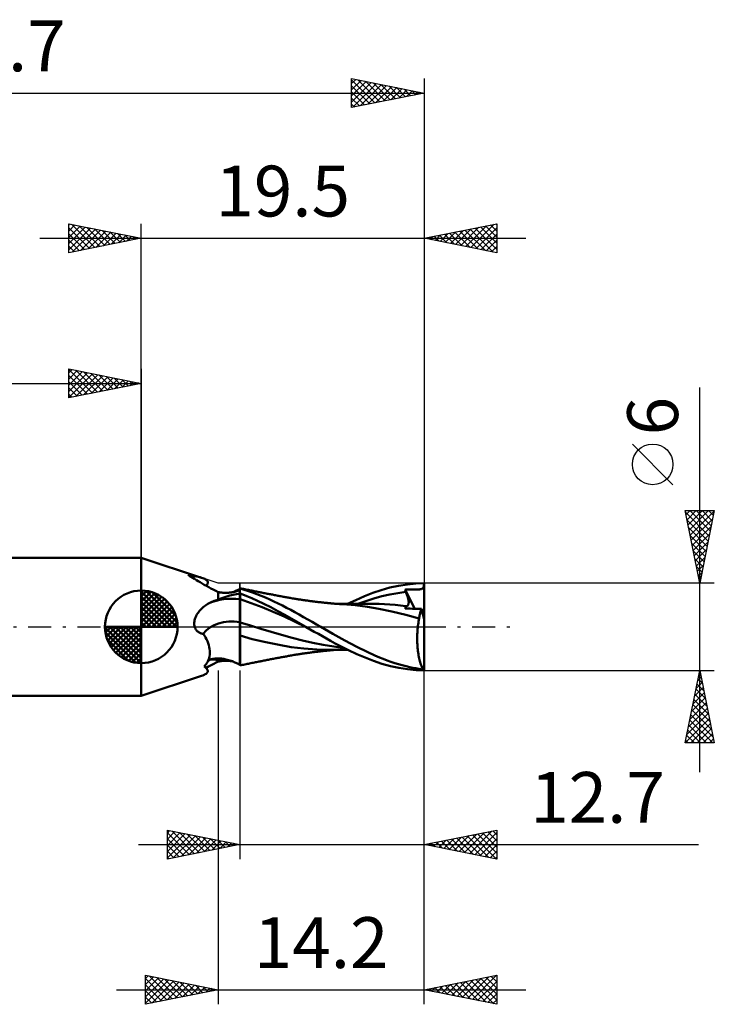
# Model space of a CAD drawing. Units: millimetres. Extents: x -56.3 to 39.5, y -26 to 41.8.
# Drawn here: x -8.4 to 39.5, y -26 to 41.8 of the extents above; entities that cross this region are included whole.
import ezdxf
from ezdxf.enums import TextEntityAlignment as Align

# ---------------------------------------------------------------- set-up
doc = ezdxf.new("R2010")
doc.units = ezdxf.units.MM
doc.header["$LTSCALE"] = 4
doc.linetypes.add('LONGDASH_DASH', pattern=[0.85, 0.4, -0.2, 0.05, -0.2])
for name, color, linetype in [('1', 4, 'CONTINUOUS'), ('2', 7, 'CONTINUOUS'), ('4', 2, 'LONGDASH_DASH'), ('CUT', 1, 'CONTINUOUS'), ('NOCUT', 7, 'CONTINUOUS'), ('SK1', 4, 'CONTINUOUS'), ('SK2', 7, 'CONTINUOUS'), ('SK4', 2, 'LONGDASH_DASH')]:
    doc.layers.add(name, color=color, linetype=linetype)
doc.styles.get("Standard").update_dxf_attribs({"font": 'Monospac821 BT'})

msp = doc.modelspace()

# ---------------------------------------------------------------- linework, layer by layer
at = {"layer": '1', "color": 4, "linetype": 'CONTINUOUS', "lineweight": 50}
for p, q in [((4.145, 3.381), (-0.01, 4.762)), ((-0.01, -4.762), (-0.01, 4.762)), ((3.326, 3.515), (3.224, 3.581)), ((3.39, 3.554), (3.224, 3.581)), ((3.435, 3.446), (3.326, 3.515)), ((3.545, 3.527), (3.39, 3.554)), ((3.55, 3.373), (3.435, 3.446)), ((3.688, 3.499), (3.545, 3.527)), ((3.819, 3.47), (3.688, 3.499)), ((3.939, 3.441), (3.819, 3.47)), ((4.048, 3.411), (3.939, 3.441)), ((4.147, 3.38), (4.048, 3.411)), ((3.67, 3.298), (3.55, 3.373)), ((3.794, 3.221), (3.67, 3.298)), ((3.923, 3.143), (3.794, 3.221)), ((4.056, 3.064), (3.923, 3.143)), ((4.194, 2.984), (4.056, 3.064)), ((4.227, 3.352), (4.147, 3.38)), ((4.336, 2.902), (4.194, 2.984)), ((4.299, 3.323), (4.227, 3.352)), ((4.362, 3.293), (4.299, 3.323)), ((4.484, 2.819), (4.336, 2.902)), ((4.417, 3.262), (4.362, 3.293)), ((4.464, 3.231), (4.417, 3.262)), ((4.454, 2.836), (4.495, 2.877)), ((4.503, 3.199), (4.464, 3.231)), ((4.637, 2.735), (4.484, 2.819)), ((4.495, 2.877), (4.527, 2.916)), ((4.534, 3.167), (4.503, 3.199)), ((4.527, 2.916), (4.552, 2.955)), ((4.557, 3.134), (4.534, 3.167)), ((4.552, 2.955), (4.569, 2.992)), ((4.572, 3.099), (4.557, 3.134)), ((4.569, 2.992), (4.578, 3.029)), ((4.579, 3.065), (4.572, 3.099)), ((4.578, 3.029), (4.579, 3.065)), ((4.794, 2.65), (4.637, 2.735)), ((17.13, 2.697), (17.731, 2.829)), ((17.731, 2.829), (18.331, 2.924)), ((18.331, 2.924), (18.925, 2.982)), ((18.925, 2.982), (19.49, 3)), ((19.432, 2.701), (19.446, 2.731)), ((19.446, 2.731), (19.459, 2.767)), ((19.459, 2.767), (19.469, 2.81)), ((19.469, 2.81), (19.477, 2.86)), ((19.477, 2.86), (19.484, 2.919)), ((19.484, 2.919), (19.49, 2.988)), ((19.49, 0.526), (19.49, 3)), ((4.955, 2.565), (4.794, 2.65)), ((5.121, 2.478), (4.955, 2.565)), ((5.29, 2.391), (5.121, 2.478)), ((5.325, 2.385), (5.29, 2.391)), ((5.29, 1.859), (5.29, 2.391)), ((5.36, 2.379), (5.325, 2.385)), ((5.395, 2.374), (5.36, 2.379)), ((5.43, 2.369), (5.395, 2.374)), ((5.465, 2.363), (5.43, 2.369)), ((5.5, 2.358), (5.465, 2.363)), ((5.535, 2.354), (5.5, 2.358)), ((5.602, 2.347), (5.535, 2.354)), ((5.668, 2.343), (5.602, 2.347)), ((5.735, 2.34), (5.668, 2.343)), ((5.682, 2.024), (5.889, 2.094)), ((5.802, 2.339), (5.735, 2.34)), ((5.802, 2.339), (5.869, 2.34)), ((5.869, 2.34), (5.936, 2.342)), ((5.889, 2.094), (6.103, 2.156)), ((5.936, 2.342), (6.003, 2.346)), ((6.003, 2.346), (6.069, 2.352)), ((6.069, 2.352), (6.135, 2.359)), ((6.103, 2.156), (6.325, 2.211)), ((6.135, 2.359), (6.201, 2.368)), ((6.201, 2.368), (6.266, 2.379)), ((6.266, 2.379), (6.329, 2.392)), ((6.285, 2.382), (6.371, 2.417)), ((6.325, 2.211), (6.554, 2.258)), ((6.329, 2.392), (6.391, 2.405)), ((6.371, 2.417), (6.456, 2.454)), ((6.391, 2.405), (6.45, 2.42)), ((6.45, 2.42), (6.506, 2.436)), ((6.456, 2.454), (6.541, 2.493)), ((6.506, 2.436), (6.558, 2.453)), ((6.541, 2.493), (6.625, 2.535)), ((6.554, 2.258), (6.79, 2.298)), ((6.558, 2.453), (6.606, 2.471)), ((6.606, 2.471), (6.65, 2.488)), ((6.625, 2.535), (6.708, 2.579)), ((6.65, 2.488), (6.69, 2.507)), ((6.69, 2.507), (6.726, 2.525)), ((6.708, 2.579), (6.79, 2.625)), ((6.726, 2.525), (6.738, 2.532)), ((6.738, 2.532), (6.75, 2.539)), ((6.75, 2.539), (6.761, 2.546)), ((6.761, 2.546), (6.771, 2.553)), ((6.771, 2.553), (6.781, 2.559)), ((6.781, 2.559), (6.79, 2.566)), ((6.79, 2.625), (6.791, 2.626)), ((6.79, -2.625), (6.79, 2.625)), ((6.79, 2.566), (6.792, 2.568)), ((6.79, 2.298), (6.791, 2.298)), ((6.791, 2.626), (6.792, 2.626)), ((6.791, 2.298), (6.793, 2.298)), ((6.792, 2.626), (6.793, 2.627)), ((6.792, 2.568), (6.793, 2.569)), ((6.793, 2.627), (6.796, 2.629)), ((6.793, 2.569), (6.795, 2.57)), ((6.793, 2.298), (6.794, 2.298)), ((6.794, 2.298), (6.796, 2.298)), ((6.795, 2.57), (6.797, 2.572)), ((6.796, 2.629), (6.798, 2.63)), ((6.796, 2.298), (6.797, 2.299)), ((6.797, 2.572), (6.798, 2.573)), ((6.797, 2.299), (6.799, 2.299)), ((6.798, 2.63), (6.8, 2.631)), ((6.798, 2.573), (6.8, 2.574)), ((6.799, 2.299), (6.8, 2.299)), ((6.882, 2.644), (6.8, 2.661)), ((6.8, 2.574), (6.8, 2.661)), ((7.086, 2.547), (6.8, 2.633)), ((6.8, 2.298), (6.8, 2.299)), ((7.001, 2.22), (6.8, 2.298)), ((6.8, 2.241), (6.8, 2.298)), ((6.8, 2.183), (6.8, 2.241)), ((6.8, 2.125), (6.8, 2.183)), ((6.8, 2.068), (6.8, 2.125)), ((6.8, 2.01), (6.8, 2.068)), ((6.963, 2.627), (6.882, 2.644)), ((7.045, 2.609), (6.963, 2.627)), ((7.27, 2.111), (7.001, 2.22)), ((7.126, 2.592), (7.045, 2.609)), ((7.376, 2.453), (7.086, 2.547)), ((7.208, 2.575), (7.126, 2.592)), ((7.289, 2.558), (7.208, 2.575)), ((7.603, 1.968), (7.27, 2.111)), ((7.371, 2.541), (7.289, 2.558)), ((7.452, 2.524), (7.371, 2.541)), ((7.668, 2.352), (7.376, 2.453)), ((7.542, 2.506), (7.452, 2.524)), ((7.621, 2.49), (7.542, 2.506)), ((7.7, 2.474), (7.621, 2.49)), ((7.961, 2.244), (7.668, 2.352)), ((7.779, 2.458), (7.7, 2.474)), ((7.857, 2.442), (7.779, 2.458)), ((7.936, 2.426), (7.857, 2.442)), ((8.015, 2.41), (7.936, 2.426)), ((8.254, 2.13), (7.961, 2.244)), ((8.094, 2.395), (8.015, 2.41)), ((8.172, 2.379), (8.094, 2.395)), ((8.228, 2.368), (8.172, 2.379)), ((8.284, 2.357), (8.228, 2.368)), ((8.547, 2.009), (8.254, 2.13)), ((8.361, 2.342), (8.284, 2.357)), ((8.438, 2.327), (8.361, 2.342)), ((8.515, 2.312), (8.438, 2.327)), ((8.592, 2.297), (8.515, 2.312)), ((8.669, 2.282), (8.592, 2.297)), ((8.746, 2.267), (8.669, 2.282)), ((8.823, 2.252), (8.746, 2.267)), ((8.9, 2.238), (8.823, 2.252)), ((8.963, 2.226), (8.9, 2.238)), ((9.027, 2.214), (8.963, 2.226)), ((9.101, 2.2), (9.027, 2.214)), ((9.175, 2.186), (9.101, 2.2)), ((9.249, 2.172), (9.175, 2.186)), ((9.323, 2.158), (9.249, 2.172)), ((9.397, 2.144), (9.323, 2.158)), ((9.471, 2.13), (9.397, 2.144)), ((9.545, 2.116), (9.471, 2.13)), ((9.619, 2.102), (9.545, 2.116)), ((9.694, 2.089), (9.619, 2.102)), ((9.769, 2.075), (9.694, 2.089)), ((9.838, 2.062), (9.769, 2.075)), ((9.907, 2.049), (9.838, 2.062)), ((9.976, 2.037), (9.907, 2.049)), ((10.045, 2.024), (9.976, 2.037)), ((14.776, 1.846), (15.37, 2.1)), ((15.37, 2.1), (15.959, 2.33)), ((15.959, 2.33), (16.535, 2.529)), ((16.024, 1.945), (16.577, 2.1)), ((16.535, 2.529), (17.13, 2.697)), ((16.577, 2.1), (17.13, 2.227)), ((17.13, 2.227), (17.682, 2.328)), ((17.682, 2.328), (18.235, 2.403)), ((18.172, 2.558), (18.237, 2.56)), ((18.181, 2.536), (18.172, 2.558)), ((18.847, 1.248), (18.172, 2.558)), ((18.19, 2.514), (18.181, 2.536)), ((18.199, 2.492), (18.19, 2.514)), ((18.208, 2.47), (18.199, 2.492)), ((18.217, 2.447), (18.208, 2.47)), ((18.226, 2.425), (18.217, 2.447)), ((18.235, 2.403), (18.226, 2.425)), ((18.26, 2.342), (18.235, 2.403)), ((18.237, 2.56), (18.303, 2.562)), ((18.283, 2.282), (18.26, 2.342)), ((18.305, 2.223), (18.283, 2.282)), ((18.303, 2.562), (18.369, 2.564)), ((18.325, 2.165), (18.305, 2.223)), ((18.343, 2.108), (18.325, 2.165)), ((18.36, 2.053), (18.343, 2.108)), ((18.374, 2), (18.36, 2.053)), ((18.369, 2.564), (18.436, 2.566)), ((18.436, 2.566), (18.504, 2.567)), ((18.504, 2.567), (18.57, 2.568)), ((18.57, 2.568), (18.635, 2.569)), ((18.635, 2.569), (18.698, 2.57)), ((18.698, 2.57), (18.757, 2.57)), ((18.757, 2.57), (18.814, 2.57)), ((18.814, 2.57), (18.866, 2.571)), ((18.866, 2.571), (18.915, 2.571)), ((18.915, 2.571), (18.965, 2.572)), ((18.965, 2.572), (19.015, 2.573)), ((19.015, 2.573), (19.065, 2.574)), ((19.065, 2.574), (19.114, 2.577)), ((19.114, 2.577), (19.164, 2.58)), ((19.164, 2.58), (19.213, 2.585)), ((19.213, 2.585), (19.258, 2.593)), ((19.258, 2.593), (19.298, 2.603)), ((19.298, 2.603), (19.334, 2.617)), ((19.334, 2.617), (19.366, 2.634)), ((19.366, 2.634), (19.392, 2.653)), ((19.392, 2.653), (19.414, 2.676)), ((19.414, 2.676), (19.432, 2.701)), ((4.265, 1.356), (4.343, 1.418)), ((4.343, 1.418), (4.423, 1.476)), ((4.423, 1.476), (4.505, 1.531)), ((4.505, 1.531), (4.589, 1.581)), ((4.589, 1.581), (4.675, 1.629)), ((4.675, 1.629), (4.759, 1.671)), ((4.759, 1.671), (4.844, 1.71)), ((4.844, 1.71), (4.931, 1.745)), ((4.931, 1.745), (5.019, 1.778)), ((5.019, 1.778), (5.108, 1.808)), ((5.108, 1.808), (5.198, 1.835)), ((5.198, 1.835), (5.29, 1.859)), ((5.29, 1.859), (5.482, 1.945)), ((5.482, 1.945), (5.682, 2.024)), ((6.8, 1.952), (6.8, 2.01)), ((6.8, 1.895), (6.8, 1.952)), ((7.559, 1.637), (6.8, 1.895)), ((6.8, 1.823), (6.8, 1.895)), ((6.8, 1.748), (6.8, 1.823)), ((6.8, 1.67), (6.8, 1.748)), ((6.8, 1.589), (6.8, 1.67)), ((6.8, 1.506), (6.8, 1.589)), ((6.8, 1.42), (6.8, 1.506)), ((6.8, 1.332), (6.8, 1.42)), ((8.319, 1.352), (7.559, 1.637)), ((7.996, 1.793), (7.603, 1.968)), ((8.443, 1.582), (7.996, 1.793)), ((8.927, 1.342), (8.443, 1.582)), ((8.842, 1.882), (8.547, 2.009)), ((9.137, 1.748), (8.842, 1.882)), ((9.431, 1.608), (9.137, 1.748)), ((9.723, 1.462), (9.431, 1.608)), ((10.01, 1.312), (9.723, 1.462)), ((10.114, 2.012), (10.045, 2.024)), ((10.183, 1.999), (10.114, 2.012)), ((10.252, 1.987), (10.183, 1.999)), ((10.321, 1.975), (10.252, 1.987)), ((10.416, 1.959), (10.321, 1.975)), ((10.511, 1.943), (10.416, 1.959)), ((10.577, 1.932), (10.511, 1.943)), ((10.643, 1.921), (10.577, 1.932)), ((10.708, 1.911), (10.643, 1.921)), ((10.774, 1.9), (10.708, 1.911)), ((10.839, 1.89), (10.774, 1.9)), ((10.905, 1.88), (10.839, 1.89)), ((10.971, 1.87), (10.905, 1.88)), ((11.036, 1.86), (10.971, 1.87)), ((11.091, 1.852), (11.036, 1.86)), ((11.145, 1.844), (11.091, 1.852)), ((11.199, 1.836), (11.145, 1.844)), ((11.254, 1.828), (11.199, 1.836)), ((11.317, 1.819), (11.254, 1.828)), ((11.381, 1.81), (11.317, 1.819)), ((11.445, 1.801), (11.381, 1.81)), ((11.508, 1.793), (11.445, 1.801)), ((11.572, 1.784), (11.508, 1.793)), ((11.636, 1.776), (11.572, 1.784)), ((11.699, 1.767), (11.636, 1.776)), ((11.763, 1.759), (11.699, 1.767)), ((11.821, 1.752), (11.763, 1.759)), ((11.88, 1.744), (11.821, 1.752)), ((11.938, 1.737), (11.88, 1.744)), ((11.996, 1.73), (11.938, 1.737)), ((12.057, 1.722), (11.996, 1.73)), ((12.119, 1.715), (12.057, 1.722)), ((12.18, 1.708), (12.119, 1.715)), ((12.241, 1.701), (12.18, 1.708)), ((12.303, 1.694), (12.241, 1.701)), ((12.364, 1.687), (12.303, 1.694)), ((12.425, 1.68), (12.364, 1.687)), ((12.487, 1.673), (12.425, 1.68)), ((12.55, 1.667), (12.487, 1.673)), ((12.613, 1.66), (12.55, 1.667)), ((12.676, 1.653), (12.613, 1.66)), ((12.738, 1.647), (12.676, 1.653)), ((12.795, 1.641), (12.738, 1.647)), ((12.852, 1.636), (12.795, 1.641)), ((12.909, 1.63), (12.852, 1.636)), ((12.966, 1.625), (12.909, 1.63)), ((13.023, 1.619), (12.966, 1.625)), ((13.08, 1.614), (13.023, 1.619)), ((13.137, 1.609), (13.08, 1.614)), ((13.193, 1.604), (13.137, 1.609)), ((13.265, 1.598), (13.193, 1.604)), ((13.337, 1.592), (13.265, 1.598)), ((13.409, 1.586), (13.337, 1.592)), ((13.438, 1.582), (13.375, 1.582)), ((13.481, 1.581), (13.409, 1.586)), ((13.508, 1.582), (13.438, 1.582)), ((13.58, 1.573), (13.481, 1.581)), ((13.576, 1.582), (13.508, 1.582)), ((13.646, 1.582), (13.576, 1.582)), ((13.68, 1.566), (13.58, 1.573)), ((13.711, 1.582), (13.646, 1.582)), ((13.78, 1.56), (13.68, 1.566)), ((13.771, 1.582), (13.711, 1.582)), ((13.83, 1.582), (13.771, 1.582)), ((13.879, 1.554), (13.78, 1.56)), ((13.89, 1.582), (13.83, 1.582)), ((14.738, 1.486), (13.879, 1.554)), ((13.949, 1.582), (13.89, 1.582)), ((14.009, 1.582), (13.949, 1.582)), ((14.068, 1.582), (14.009, 1.582)), ((14.128, 1.581), (14.068, 1.582)), ((14.195, 1.581), (14.128, 1.581)), ((14.277, 1.581), (14.195, 1.581)), ((14.207, 1.581), (14.776, 1.846)), ((14.356, 1.581), (14.277, 1.581)), ((14.44, 1.581), (14.356, 1.581)), ((14.501, 1.581), (14.44, 1.581)), ((14.555, 1.58), (14.501, 1.581)), ((14.609, 1.58), (14.555, 1.58)), ((14.663, 1.58), (14.609, 1.58)), ((14.718, 1.58), (14.663, 1.58)), ((14.772, 1.58), (14.718, 1.58)), ((15.577, 1.382), (14.738, 1.486)), ((14.88, 1.58), (14.772, 1.58)), ((14.961, 1.579), (14.88, 1.58)), ((14.918, 1.578), (15.471, 1.77)), ((15.054, 1.579), (14.961, 1.579)), ((15.146, 1.579), (15.054, 1.579)), ((15.237, 1.579), (15.146, 1.579)), ((15.333, 1.578), (15.237, 1.579)), ((15.429, 1.578), (15.333, 1.578)), ((15.525, 1.578), (15.429, 1.578)), ((15.471, 1.77), (16.024, 1.945)), ((15.622, 1.578), (15.525, 1.578)), ((16.363, 1.244), (15.577, 1.382)), ((15.721, 1.578), (15.622, 1.578)), ((15.822, 1.577), (15.721, 1.578)), ((15.922, 1.577), (15.822, 1.577)), ((16.022, 1.577), (15.922, 1.577)), ((16.39, 1.572), (16.022, 1.577)), ((16.757, 1.559), (16.39, 1.572)), ((17.124, 1.539), (16.757, 1.559)), ((17.491, 1.51), (17.124, 1.539)), ((17.859, 1.475), (17.491, 1.51)), ((18.226, 1.432), (17.859, 1.475)), ((18.196, 1.338), (18.202, 1.363)), ((18.202, 1.363), (18.208, 1.388)), ((18.208, 1.388), (18.216, 1.411)), ((18.216, 1.411), (18.226, 1.432)), ((18.226, 1.432), (18.226, 1.432)), ((18.227, 1.432), (18.226, 1.432)), ((18.228, 1.432), (18.227, 1.432)), ((18.228, 1.432), (18.228, 1.432)), ((18.229, 1.432), (18.228, 1.432)), ((18.229, 1.432), (18.229, 1.432)), ((18.26, 1.43), (18.229, 1.432)), ((18.26, 1.43), (18.288, 1.433)), ((18.288, 1.433), (18.313, 1.44)), ((18.313, 1.44), (18.336, 1.451)), ((18.336, 1.451), (18.357, 1.466)), ((18.357, 1.466), (18.374, 1.486)), ((18.387, 1.948), (18.374, 2)), ((18.374, 1.486), (18.389, 1.509)), ((18.398, 1.898), (18.387, 1.948)), ((18.389, 1.509), (18.401, 1.536)), ((18.407, 1.85), (18.398, 1.898)), ((18.401, 1.536), (18.41, 1.566)), ((18.414, 1.803), (18.407, 1.85)), ((18.41, 1.566), (18.417, 1.599)), ((18.419, 1.758), (18.414, 1.803)), ((18.417, 1.599), (18.421, 1.636)), ((18.422, 1.715), (18.419, 1.758)), ((18.421, 1.636), (18.423, 1.674)), ((18.423, 1.674), (18.422, 1.715)), ((3.713, 0.603), (3.745, 0.682)), ((3.745, 0.682), (3.782, 0.761)), ((3.782, 0.761), (3.824, 0.84)), ((3.824, 0.84), (3.872, 0.918)), ((3.872, 0.918), (3.925, 0.995)), ((3.925, 0.995), (3.983, 1.071)), ((3.983, 1.071), (4.047, 1.146)), ((4.047, 1.146), (4.116, 1.219)), ((4.116, 1.219), (4.189, 1.289)), ((4.189, 1.289), (4.265, 1.356)), ((6.8, 1.244), (6.8, 1.332)), ((6.8, 1.154), (6.8, 1.244)), ((6.8, 1.064), (6.8, 1.154)), ((6.8, 0.974), (6.8, 1.064)), ((6.8, 0.885), (6.8, 0.974)), ((6.8, 0.796), (6.8, 0.885)), ((6.8, 0.709), (6.8, 0.796)), ((6.8, 0.623), (6.8, 0.709)), ((9.078, 1.041), (8.319, 1.352)), ((9.412, 1.088), (8.927, 1.342)), ((9.837, 0.701), (9.078, 1.041)), ((9.889, 0.824), (9.412, 1.088)), ((10.596, 0.341), (9.837, 0.701)), ((10.358, 0.554), (9.889, 0.824)), ((10.294, 1.158), (10.01, 1.312)), ((10.584, 1), (10.294, 1.158)), ((10.881, 0.837), (10.584, 1)), ((11.179, 0.672), (10.881, 0.837)), ((17.272, 1.053), (16.363, 1.244)), ((18.217, 0.831), (17.272, 1.053)), ((18.188, 1.251), (18.189, 1.282)), ((18.358, 1.251), (18.188, 1.251)), ((18.189, 1.282), (18.192, 1.31)), ((18.192, 1.31), (18.196, 1.338)), ((19.144, 0.575), (18.217, 0.831)), ((18.525, 1.25), (18.358, 1.251)), ((18.692, 1.249), (18.525, 1.25)), ((18.861, 1.248), (18.692, 1.249)), ((19.03, 1.248), (18.861, 1.248)), ((19.19, 1.247), (19.03, 1.248)), ((19.154, 0.647), (19.165, 0.718)), ((19.165, 0.718), (19.177, 0.786)), ((19.177, 0.786), (19.19, 0.852)), ((19.308, 1.246), (19.19, 1.247)), ((19.19, 0.852), (19.204, 0.916)), ((19.204, 0.916), (19.219, 0.978)), ((19.219, 0.978), (19.236, 1.037)), ((19.236, 1.037), (19.253, 1.094)), ((19.253, 1.094), (19.27, 1.148)), ((19.27, 1.148), (19.289, 1.199)), ((19.289, 1.199), (19.308, 1.246)), ((19.49, 0.526), (19.308, 1.246)), ((3.64, 0.221), (3.643, 0.296)), ((3.642, 0.147), (3.64, 0.221)), ((3.652, 0.073), (3.642, 0.147)), ((3.643, 0.296), (3.652, 0.371)), ((3.652, 0.371), (3.667, 0.447)), ((3.668, 0), (3.652, 0.073)), ((3.667, 0.447), (3.687, 0.525)), ((3.68, -0.039), (3.668, 0)), ((3.687, 0.525), (3.713, 0.603)), ((6.8, 0.54), (6.8, 0.623)), ((6.8, 0.459), (6.8, 0.54)), ((6.8, 0.381), (6.8, 0.459)), ((6.8, 0.307), (6.8, 0.381)), ((7.517, 0.087), (6.8, 0.307)), ((6.8, 0.25), (6.8, 0.307)), ((6.8, 0.193), (6.8, 0.25)), ((6.8, 0.136), (6.8, 0.193)), ((6.8, 0.078), (6.8, 0.136)), ((6.8, 0.02), (6.8, 0.078)), ((6.8, -0.037), (6.8, 0.02)), ((8.234, -0.129), (7.517, 0.087)), ((10.84, 0.277), (10.358, 0.554)), ((11.356, -0.017), (10.596, 0.341)), ((11.325, 0), (10.84, 0.277)), ((11.478, 0.506), (11.179, 0.672)), ((11.331, -0.003), (11.325, 0)), ((11.776, 0.338), (11.478, 0.506)), ((12.074, 0.17), (11.776, 0.338)), ((12.371, 0), (12.074, 0.17)), ((13.193, -0.479), (12.371, 0)), ((19.047, -0.054), (19.059, 0.056)), ((19.059, 0.056), (19.073, 0.164)), ((19.073, 0.164), (19.089, 0.271)), ((19.089, 0.271), (19.106, 0.375)), ((19.106, 0.375), (19.124, 0.476)), ((19.124, 0.476), (19.144, 0.575)), ((19.144, 0.575), (19.154, 0.647)), ((19.49, -2.972), (19.49, 0.526)), ((3.694, -0.077), (3.68, -0.039)), ((3.711, -0.114), (3.694, -0.077)), ((3.73, -0.15), (3.711, -0.114)), ((3.751, -0.184), (3.73, -0.15)), ((3.774, -0.217), (3.751, -0.184)), ((3.799, -0.248), (3.774, -0.217)), ((3.825, -0.278), (3.799, -0.248)), ((3.854, -0.305), (3.825, -0.278)), ((3.884, -0.33), (3.854, -0.305)), ((3.915, -0.354), (3.884, -0.33)), ((3.948, -0.376), (3.915, -0.354)), ((3.983, -0.396), (3.948, -0.376)), ((4.021, -0.415), (3.983, -0.396)), ((4.063, -0.433), (4.021, -0.415)), ((4.108, -0.45), (4.063, -0.433)), ((4.156, -0.465), (4.108, -0.45)), ((4.208, -0.478), (4.156, -0.465)), ((4.264, -0.489), (4.208, -0.478)), ((4.35, -0.609), (4.264, -0.489)), ((4.427, -0.734), (4.35, -0.609)), ((6.8, -0.095), (6.8, -0.037)), ((6.8, -0.153), (6.8, -0.095)), ((6.8, -0.21), (6.8, -0.153)), ((6.8, -0.267), (6.8, -0.21)), ((6.8, -0.324), (6.8, -0.267)), ((6.8, -2.243), (6.8, -0.324)), ((7.644, -0.844), (6.8, -0.605)), ((8.951, -0.341), (8.234, -0.129)), ((9.667, -0.549), (8.951, -0.341)), ((10.384, -0.751), (9.667, -0.549)), ((11.336, -0.006), (11.331, -0.003)), ((11.341, -0.009), (11.336, -0.006)), ((11.356, -0.017), (11.341, -0.009)), ((11.637, -0.177), (11.356, -0.017)), ((11.918, -0.336), (11.637, -0.177)), ((12.199, -0.494), (11.918, -0.336)), ((12.479, -0.652), (12.199, -0.494)), ((12.759, -0.809), (12.479, -0.652)), ((14.018, -0.946), (13.193, -0.479)), ((19.008, -0.745), (19.01, -0.628)), ((19.01, -0.628), (19.014, -0.512)), ((19.014, -0.512), (19.02, -0.396)), ((19.02, -0.396), (19.027, -0.28)), ((19.027, -0.28), (19.036, -0.166)), ((19.036, -0.166), (19.047, -0.054)), ((4.496, -0.862), (4.427, -0.734)), ((4.555, -0.993), (4.496, -0.862)), ((4.606, -1.126), (4.555, -0.993)), ((4.648, -1.26), (4.606, -1.126)), ((4.681, -1.394), (4.648, -1.26)), ((8.57, -1.062), (7.644, -0.844)), ((9.503, -1.249), (8.57, -1.062)), ((10.329, -1.395), (9.503, -1.249)), ((11.101, -0.935), (10.384, -0.751)), ((11.818, -1.098), (11.101, -0.935)), ((12.535, -1.242), (11.818, -1.098)), ((13.252, -1.366), (12.535, -1.242)), ((13.037, -0.966), (12.759, -0.809)), ((13.365, -1.147), (13.037, -0.966)), ((13.779, -1.366), (13.365, -1.147)), ((14.854, -1.384), (14.018, -0.946)), ((19.008, -0.862), (19.008, -0.745)), ((19.01, -0.979), (19.008, -0.862)), ((19.013, -1.096), (19.01, -0.979)), ((19.019, -1.212), (19.013, -1.096)), ((19.026, -1.327), (19.019, -1.212)), ((19.035, -1.441), (19.026, -1.327)), ((4.704, -1.528), (4.681, -1.394)), ((4.693, -2.041), (4.712, -1.916)), ((4.717, -1.659), (4.704, -1.528)), ((4.712, -1.916), (4.72, -1.789)), ((4.72, -1.789), (4.717, -1.659)), ((9.924, -2.046), (9.993, -2.034)), ((9.993, -2.034), (10.062, -2.021)), ((10.062, -2.021), (10.131, -2.009)), ((10.131, -2.009), (10.2, -1.996)), ((10.2, -1.996), (10.269, -1.984)), ((10.269, -1.984), (10.342, -1.972)), ((11.202, -1.5), (10.329, -1.395)), ((10.342, -1.972), (10.445, -1.954)), ((10.445, -1.954), (10.531, -1.94)), ((10.531, -1.94), (10.597, -1.929)), ((10.597, -1.929), (10.662, -1.918)), ((10.662, -1.918), (10.728, -1.908)), ((10.728, -1.908), (10.793, -1.897)), ((10.793, -1.897), (10.859, -1.887)), ((10.859, -1.887), (10.924, -1.877)), ((10.924, -1.877), (10.99, -1.867)), ((10.99, -1.867), (11.052, -1.858)), ((11.052, -1.858), (11.108, -1.849)), ((11.108, -1.849), (11.163, -1.841)), ((11.163, -1.841), (11.219, -1.833)), ((12.101, -1.562), (11.202, -1.5)), ((11.219, -1.833), (11.276, -1.825)), ((11.276, -1.825), (11.341, -1.816)), ((11.341, -1.816), (11.405, -1.807)), ((11.405, -1.807), (11.468, -1.798)), ((11.468, -1.798), (11.532, -1.79)), ((11.532, -1.79), (11.595, -1.781)), ((11.595, -1.781), (11.659, -1.773)), ((11.659, -1.773), (11.722, -1.764)), ((11.722, -1.764), (11.784, -1.756)), ((11.784, -1.756), (11.844, -1.749)), ((11.844, -1.749), (11.903, -1.741)), ((11.903, -1.741), (11.963, -1.734)), ((11.963, -1.734), (12.023, -1.727)), ((12.023, -1.727), (12.085, -1.719)), ((12.085, -1.719), (12.146, -1.712)), ((12.94, -1.582), (12.101, -1.562)), ((12.146, -1.712), (12.207, -1.705)), ((12.207, -1.705), (12.268, -1.698)), ((12.268, -1.698), (12.329, -1.691)), ((12.329, -1.691), (12.39, -1.684)), ((12.39, -1.684), (12.451, -1.677)), ((12.451, -1.677), (12.514, -1.67)), ((12.514, -1.67), (12.579, -1.664)), ((12.579, -1.664), (12.643, -1.657)), ((12.643, -1.657), (12.709, -1.65)), ((12.709, -1.65), (12.768, -1.644)), ((12.768, -1.644), (12.825, -1.638)), ((12.825, -1.638), (12.881, -1.633)), ((12.881, -1.633), (12.938, -1.627)), ((12.938, -1.627), (12.994, -1.622)), ((13.002, -1.582), (12.94, -1.582)), ((12.994, -1.622), (13.051, -1.617)), ((13.064, -1.582), (13.002, -1.582)), ((13.051, -1.617), (13.107, -1.612)), ((13.126, -1.582), (13.064, -1.582)), ((13.107, -1.612), (13.164, -1.606)), ((13.188, -1.582), (13.126, -1.582)), ((13.164, -1.606), (13.228, -1.601)), ((13.251, -1.582), (13.188, -1.582)), ((13.228, -1.601), (13.304, -1.594)), ((13.313, -1.582), (13.251, -1.582)), ((13.969, -1.463), (13.252, -1.366)), ((13.304, -1.594), (13.377, -1.588)), ((13.313, -1.582), (13.375, -1.582)), ((13.375, -1.582), (13.438, -1.582)), ((13.438, -1.582), (13.504, -1.582)), ((13.504, -1.582), (13.57, -1.582)), ((13.57, -1.582), (13.637, -1.582)), ((13.637, -1.582), (13.701, -1.582)), ((13.701, -1.582), (13.763, -1.582)), ((13.763, -1.582), (13.825, -1.582)), ((14.275, -1.613), (13.779, -1.366)), ((13.825, -1.582), (13.886, -1.582)), ((13.886, -1.582), (13.948, -1.582)), ((13.948, -1.582), (14.01, -1.582)), ((14.01, -1.582), (14.072, -1.582)), ((14.072, -1.582), (14.133, -1.581)), ((14.133, -1.581), (14.204, -1.581)), ((14.842, -1.875), (14.275, -1.613)), ((15.426, -2.123), (14.842, -1.875)), ((15.564, -1.731), (14.854, -1.384)), ((16.089, -1.972), (15.564, -1.731)), ((16.41, -2.111), (16.089, -1.972)), ((19.045, -1.553), (19.035, -1.441)), ((19.058, -1.662), (19.045, -1.553)), ((19.072, -1.77), (19.058, -1.662)), ((19.088, -1.875), (19.072, -1.77)), ((19.105, -1.978), (19.088, -1.875)), ((19.125, -2.078), (19.105, -1.978)), ((4.326, -2.738), (4.374, -2.684)), ((4.374, -2.684), (4.42, -2.628)), ((4.42, -2.628), (4.462, -2.571)), ((4.462, -2.571), (4.501, -2.513)), ((4.501, -2.513), (4.538, -2.454)), ((4.538, -2.454), (4.571, -2.393)), ((4.571, -2.393), (4.622, -2.28)), ((4.571, -2.393), (4.578, -2.379)), ((4.578, -2.379), (4.586, -2.368)), ((4.585, -2.764), (4.72, -2.69)), ((4.586, -2.368), (4.595, -2.355)), ((4.595, -2.355), (4.606, -2.343)), ((4.606, -2.343), (4.616, -2.333)), ((4.616, -2.333), (4.636, -2.317)), ((4.622, -2.28), (4.663, -2.163)), ((4.636, -2.317), (4.662, -2.298)), ((4.662, -2.298), (4.672, -2.293)), ((4.663, -2.163), (4.693, -2.041)), ((4.672, -2.293), (4.713, -2.271)), ((4.713, -2.271), (4.767, -2.248)), ((4.72, -2.69), (4.858, -2.616)), ((4.767, -2.248), (4.791, -2.239)), ((4.791, -2.239), (4.855, -2.22)), ((4.855, -2.22), (4.933, -2.202)), ((4.858, -2.616), (4.999, -2.542)), ((4.933, -2.202), (5.051, -2.184)), ((4.999, -2.542), (5.143, -2.466)), ((5.051, -2.184), (5.158, -2.175)), ((5.143, -2.466), (5.29, -2.391)), ((5.158, -2.175), (5.29, -2.173)), ((5.436, -2.18), (5.29, -2.173)), ((5.29, -2.391), (5.325, -2.385)), ((5.325, -2.385), (5.36, -2.379)), ((5.36, -2.379), (5.395, -2.374)), ((5.395, -2.374), (5.43, -2.369)), ((5.43, -2.369), (5.465, -2.363)), ((5.553, -2.192), (5.436, -2.18)), ((5.465, -2.363), (5.5, -2.358)), ((5.5, -2.358), (5.535, -2.354)), ((5.535, -2.354), (5.603, -2.347)), ((5.676, -2.211), (5.553, -2.192)), ((5.603, -2.347), (5.672, -2.343)), ((5.672, -2.343), (5.741, -2.34)), ((5.753, -2.225), (5.676, -2.211)), ((5.741, -2.34), (5.81, -2.339)), ((5.921, -2.264), (5.753, -2.225)), ((5.879, -2.34), (5.81, -2.339)), ((5.947, -2.343), (5.879, -2.34)), ((6.095, -2.315), (5.921, -2.264)), ((6.016, -2.347), (5.947, -2.343)), ((6.084, -2.353), (6.016, -2.347)), ((6.152, -2.361), (6.084, -2.353)), ((6.27, -2.377), (6.095, -2.315)), ((6.219, -2.371), (6.152, -2.361)), ((6.285, -2.383), (6.219, -2.371)), ((6.447, -2.45), (6.27, -2.377)), ((6.62, -2.533), (6.447, -2.45)), ((6.79, -2.625), (6.62, -2.533)), ((6.791, -2.626), (6.79, -2.625)), ((6.792, -2.626), (6.791, -2.626)), ((6.793, -2.627), (6.792, -2.626)), ((6.796, -2.629), (6.793, -2.627)), ((6.798, -2.63), (6.796, -2.629)), ((6.8, -2.631), (6.798, -2.63)), ((6.8, -2.368), (6.8, -2.243)), ((6.8, -2.472), (6.8, -2.368)), ((6.8, -2.554), (6.8, -2.472)), ((6.8, -2.613), (6.8, -2.554)), ((6.8, -2.649), (6.8, -2.613)), ((6.8, -2.661), (6.882, -2.644)), ((6.8, -2.661), (6.8, -2.649)), ((6.882, -2.644), (6.964, -2.627)), ((6.964, -2.627), (7.046, -2.609)), ((7.046, -2.609), (7.128, -2.592)), ((7.128, -2.592), (7.21, -2.575)), ((7.21, -2.575), (7.291, -2.558)), ((7.291, -2.558), (7.373, -2.541)), ((7.373, -2.541), (7.455, -2.524)), ((7.455, -2.524), (7.547, -2.505)), ((7.547, -2.505), (7.626, -2.489)), ((7.626, -2.489), (7.705, -2.473)), ((7.705, -2.473), (7.784, -2.457)), ((7.784, -2.457), (7.863, -2.441)), ((7.863, -2.441), (7.942, -2.425)), ((7.942, -2.425), (8.021, -2.409)), ((8.021, -2.409), (8.1, -2.393)), ((8.1, -2.393), (8.177, -2.378)), ((8.177, -2.378), (8.234, -2.367)), ((8.234, -2.367), (8.292, -2.356)), ((8.292, -2.356), (8.371, -2.34)), ((8.371, -2.34), (8.448, -2.325)), ((8.448, -2.325), (8.525, -2.31)), ((8.525, -2.31), (8.602, -2.295)), ((8.602, -2.295), (8.679, -2.28)), ((8.679, -2.28), (8.756, -2.265)), ((8.756, -2.265), (8.833, -2.25)), ((8.833, -2.25), (8.908, -2.236)), ((8.908, -2.236), (8.973, -2.224)), ((8.973, -2.224), (9.039, -2.211)), ((9.039, -2.211), (9.114, -2.197)), ((9.114, -2.197), (9.188, -2.183)), ((9.188, -2.183), (9.262, -2.169)), ((9.262, -2.169), (9.337, -2.155)), ((9.337, -2.155), (9.411, -2.141)), ((9.411, -2.141), (9.485, -2.127)), ((9.485, -2.127), (9.559, -2.114)), ((9.559, -2.114), (9.633, -2.1)), ((9.633, -2.1), (9.711, -2.085)), ((9.711, -2.085), (9.786, -2.072)), ((9.786, -2.072), (9.855, -2.059)), ((9.855, -2.059), (9.924, -2.046)), ((16.006, -2.348), (15.426, -2.123)), ((16.574, -2.541), (16.006, -2.348)), ((16.67, -2.216), (16.41, -2.111)), ((17.16, -2.705), (16.574, -2.541)), ((16.932, -2.315), (16.67, -2.216)), ((17.194, -2.408), (16.932, -2.315)), ((17.753, -2.833), (17.16, -2.705)), ((17.458, -2.495), (17.194, -2.408)), ((17.721, -2.575), (17.458, -2.495)), ((17.983, -2.648), (17.721, -2.575)), ((18.244, -2.714), (17.983, -2.648)), ((19.145, -2.175), (19.125, -2.078)), ((19.167, -2.269), (19.145, -2.175)), ((19.191, -2.358), (19.167, -2.269)), ((19.215, -2.445), (19.191, -2.358)), ((19.241, -2.527), (19.215, -2.445)), ((19.268, -2.605), (19.241, -2.527)), ((19.297, -2.68), (19.268, -2.605)), ((19.326, -2.75), (19.297, -2.68)), ((-0.01, -4.762), (4.145, -3.381)), ((4.147, -3.38), (4.244, -3.345)), ((4.244, -3.345), (4.328, -3.309)), ((4.399, -2.79), (4.326, -2.738)), ((4.328, -3.309), (4.4, -3.273)), ((4.459, -2.841), (4.399, -2.79)), ((4.4, -3.273), (4.46, -3.235)), ((4.454, -2.836), (4.585, -2.764)), ((4.506, -2.89), (4.459, -2.841)), ((4.46, -3.235), (4.507, -3.196)), ((4.542, -2.938), (4.506, -2.89)), ((4.507, -3.196), (4.543, -3.156)), ((4.566, -2.984), (4.542, -2.938)), ((4.543, -3.156), (4.566, -3.115)), ((4.578, -3.029), (4.566, -2.984)), ((4.566, -3.115), (4.578, -3.072)), ((4.578, -3.072), (4.578, -3.029)), ((18.343, -2.926), (17.753, -2.833)), ((18.491, -2.772), (18.244, -2.714)), ((18.929, -2.982), (18.343, -2.926)), ((18.719, -2.82), (18.491, -2.772)), ((18.926, -2.859), (18.719, -2.82)), ((19.111, -2.89), (18.926, -2.859)), ((19.485, -3), (18.929, -2.982)), ((19.276, -2.915), (19.111, -2.89)), ((19.419, -2.934), (19.276, -2.915)), ((19.356, -2.815), (19.326, -2.75)), ((19.387, -2.877), (19.356, -2.815)), ((19.419, -2.934), (19.387, -2.877)), ((19.482, -3), (19.49, -3)), ((19.49, -3), (19.49, -2.972))]:
    msp.add_line(p, q, dxfattribs=at)
for centre, major_axis, ratio, start_param, end_param in [((5.657, 4.579), (2.682, 1.55), 0.742204, 4.61679, 4.709571), ((7.298, -1.739), (-3.903, 2.256), 0.742204, 5.235303, 5.783548), ((6.976, -2.297), (-2.827, 1.634), 0.742204, 5.174899, 6.197026), ((5.47, -4.902), (-2.817, 1.628), 0.742204, 5.096446, 5.353548), ((19.623, 0), (0, 3), 0.32492, 2.931053, 3.00503)]:
    msp.add_ellipse(centre, major_axis=major_axis, ratio=ratio, start_param=start_param, end_param=end_param, dxfattribs=at)
at = {"layer": '2', "color": 7, "linetype": 'CONTINUOUS', "lineweight": 25}
for p, q in [((-5.01, 25.762), (-5.01, 27.762)), ((-5.01, 27.762), (-0.01, 26.762)), ((-5.01, 27.668), (-4.932, 27.747)), ((-5.01, 27.244), (-4.578, 27.676)), ((-5.01, 26.82), (-4.224, 27.605)), ((-5.01, 26.396), (-3.871, 27.535)), ((-5.01, 27.486), (-3.574, 26.05)), ((-5.01, 25.971), (-3.517, 27.464)), ((-4.825, 27.725), (-3.22, 26.12)), ((-4.741, 25.816), (-3.164, 27.393)), ((-4.295, 27.619), (-2.867, 26.191)), ((-4.21, 25.922), (-2.81, 27.322)), ((-3.765, 27.513), (-2.513, 26.262)), ((-3.68, 26.028), (-2.457, 27.252)), ((-3.234, 27.407), (-2.159, 26.333)), ((-3.15, 26.135), (-2.103, 27.181)), ((-2.704, 27.301), (-1.806, 26.403)), ((-2.174, 27.195), (-1.452, 26.474)), ((-0.01, 4.762), (-0.01, 27.762)), ((19.49, 27.762), (19.49, 3)), ((19.49, 26.762), (24.49, 27.762)), ((20.946, 26.471), (21.674, 27.199)), ((21.299, 26.401), (22.204, 27.305)), ((21.597, 27.184), (22.65, 26.13)), ((21.653, 26.33), (22.734, 27.411)), ((21.95, 27.254), (23.18, 26.024)), ((22.007, 26.259), (23.265, 27.517)), ((22.304, 27.325), (23.711, 25.918)), ((22.36, 26.188), (23.795, 27.623)), ((22.657, 27.396), (24.241, 25.812)), ((22.714, 26.118), (24.325, 27.73)), ((23.011, 27.467), (24.49, 25.987)), ((23.067, 26.047), (24.49, 27.47)), ((23.364, 27.537), (24.49, 26.412)), ((23.718, 27.608), (24.49, 26.836)), ((24.071, 27.679), (24.49, 27.26)), ((24.425, 27.749), (24.49, 27.684)), ((24.49, 27.762), (24.49, 25.762)), ((-7.01, 26.762), (26.49, 26.762)), ((-5.01, 27.062), (-3.927, 25.979)), ((-0.01, 26.762), (-5.01, 25.762)), ((-5.01, 26.637), (-4.281, 25.908)), ((-2.619, 26.241), (-1.75, 27.11)), ((-2.089, 26.347), (-1.396, 27.04)), ((-1.643, 27.089), (-1.099, 26.545)), ((-1.559, 26.453), (-1.042, 26.969)), ((-1.113, 26.983), (-0.745, 26.615)), ((-1.028, 26.559), (-0.689, 26.898)), ((-0.583, 26.877), (-0.392, 26.686)), ((-0.498, 26.665), (-0.335, 26.828)), ((-0.052, 26.771), (-0.038, 26.757)), ((24.49, 25.762), (19.49, 26.762)), ((19.532, 26.754), (19.552, 26.775)), ((19.829, 26.83), (19.998, 26.661)), ((19.885, 26.683), (20.083, 26.881)), ((20.182, 26.901), (20.529, 26.555)), ((20.239, 26.613), (20.613, 26.987)), ((20.536, 26.972), (21.059, 26.449)), ((20.592, 26.542), (21.143, 27.093)), ((20.889, 27.042), (21.589, 26.343)), ((21.243, 27.113), (22.12, 26.237)), ((23.421, 25.976), (24.49, 27.046)), ((23.774, 25.906), (24.49, 26.621)), ((-5.01, 26.213), (-4.634, 25.838)), ((-5.01, 25.789), (-4.988, 25.767)), ((24.128, 25.835), (24.49, 26.197)), ((24.481, 25.764), (24.49, 25.773)), ((38.49, -10), (38.49, 16.475)), ((36.64, 9.787), (33.84, 12.588)), ((38.49, 3), (37.49, 8)), ((37.49, 8), (39.49, 8)), ((37.516, 7.87), (39.139, 6.247)), ((37.545, 7.725), (37.82, 8)), ((37.616, 7.372), (38.244, 8)), ((37.686, 7.018), (38.668, 8)), ((37.757, 6.665), (39.092, 8)), ((37.811, 8), (39.21, 6.6)), ((37.828, 6.311), (39.483, 7.967)), ((38.235, 8), (39.281, 6.954)), ((39.49, 8), (38.49, 3)), ((38.659, 8), (39.352, 7.308)), ((39.083, 8), (39.422, 7.661)), ((37.622, 7.34), (39.069, 5.893)), ((37.728, 6.81), (38.998, 5.54)), ((37.898, 5.958), (39.377, 7.436)), ((37.969, 5.604), (39.271, 6.906)), ((37.834, 6.279), (38.927, 5.186)), ((38.04, 5.25), (39.165, 6.376)), ((37.94, 5.749), (38.857, 4.833)), ((38.111, 4.897), (39.059, 5.845)), ((38.046, 5.219), (38.786, 4.479)), ((38.181, 4.543), (38.953, 5.315)), ((38.252, 4.19), (38.847, 4.785)), ((38.152, 4.688), (38.715, 4.126)), ((38.258, 4.158), (38.644, 3.772)), ((38.323, 3.836), (38.741, 4.254)), ((38.364, 3.628), (38.574, 3.418)), ((38.393, 3.483), (38.635, 3.724)), ((39.49, 3), (19.49, 3)), ((38.464, 3.129), (38.529, 3.194)), ((38.471, 3.097), (38.503, 3.065)), ((5.29, -3), (5.29, -26)), ((6.79, -3), (6.79, -16)), ((19.49, -3), (39.49, -3)), ((19.49, -16), (19.49, -3)), ((19.49, -26), (19.49, -3)), ((37.49, -8), (38.49, -3)), ((38.442, -3.238), (38.562, -3.358)), ((38.453, -3.184), (38.515, -3.123)), ((38.49, -3), (39.49, -8)), ((38.241, -4.245), (38.656, -3.83)), ((38.301, -3.946), (38.774, -4.418)), ((38.347, -3.714), (38.585, -3.476)), ((38.372, -3.592), (38.668, -3.888)), ((38.029, -5.305), (38.797, -4.537)), ((38.135, -4.775), (38.727, -4.183)), ((38.159, -4.653), (38.986, -5.479)), ((38.23, -4.299), (38.88, -4.949)), ((37.817, -6.366), (38.939, -5.244)), ((37.923, -5.836), (38.868, -4.891)), ((38.018, -5.36), (39.198, -6.54)), ((38.089, -5.006), (39.092, -6.009)), ((37.605, -7.427), (39.08, -5.951)), ((37.711, -6.896), (39.01, -5.598)), ((37.877, -6.067), (39.41, -7.6)), ((37.947, -5.713), (39.304, -7.07)), ((37.499, -7.957), (39.151, -6.305)), ((37.735, -6.774), (38.961, -8)), ((37.806, -6.42), (39.386, -8)), ((37.88, -8), (39.222, -6.658)), ((37.665, -7.127), (38.537, -8)), ((38.304, -8), (39.292, -7.012)), ((38.728, -8), (39.363, -7.365)), ((39.49, -8), (37.49, -8)), ((37.523, -7.835), (37.688, -8)), ((37.594, -7.481), (38.113, -8)), ((39.153, -8), (39.434, -7.719)), ((1.79, -16), (1.79, -14)), ((1.79, -14), (6.79, -15)), ((1.79, -14.206), (1.962, -14.034)), ((1.79, -14.63), (2.315, -14.105)), ((1.79, -15.055), (2.669, -14.176)), ((1.79, -14.183), (3.305, -15.697)), ((2.092, -14.06), (3.658, -15.626)), ((2.623, -14.167), (4.012, -15.556)), ((19.49, -15), (24.49, -14)), ((22.265, -15.555), (23.652, -14.168)), ((22.618, -15.626), (24.182, -14.062)), ((22.972, -15.696), (24.49, -14.178)), ((23.518, -14.194), (24.49, -15.166)), ((23.872, -14.124), (24.49, -14.742)), ((24.225, -14.053), (24.49, -14.318)), ((24.49, -14), (24.49, -16)), ((1.79, -15.479), (3.022, -14.246)), ((1.79, -15.903), (3.376, -14.317)), ((1.79, -14.607), (2.951, -15.768)), ((2.199, -15.918), (3.729, -14.388)), ((2.73, -15.812), (4.083, -14.459)), ((3.153, -14.273), (4.365, -15.485)), ((3.26, -15.706), (4.437, -14.529)), ((3.683, -14.379), (4.719, -15.414)), ((3.79, -15.6), (4.79, -14.6)), ((4.213, -14.485), (5.072, -15.344)), ((4.321, -15.494), (5.144, -14.671)), ((4.744, -14.591), (5.426, -15.273)), ((4.851, -15.388), (5.497, -14.741)), ((5.274, -14.697), (5.779, -15.202)), ((5.381, -15.282), (5.851, -14.812)), ((5.804, -14.803), (6.133, -15.131)), ((5.912, -15.176), (6.204, -14.883)), ((6.335, -14.909), (6.487, -15.061)), ((19.79, -15.06), (19.94, -14.91)), ((19.983, -14.901), (20.229, -15.148)), ((20.143, -15.131), (20.47, -14.804)), ((20.336, -14.831), (20.759, -15.254)), ((20.497, -15.201), (21, -14.698)), ((20.69, -14.76), (21.29, -15.36)), ((20.85, -15.272), (21.531, -14.592)), ((21.043, -14.689), (21.82, -15.466)), ((21.204, -15.343), (22.061, -14.486)), ((21.397, -14.619), (22.35, -15.572)), ((21.558, -15.414), (22.591, -14.38)), ((21.75, -14.548), (22.881, -15.678)), ((21.911, -15.484), (23.122, -14.274)), ((22.104, -14.477), (23.411, -15.784)), ((22.458, -14.406), (23.941, -15.89)), ((22.811, -14.336), (24.472, -15.996)), ((23.165, -14.265), (24.49, -15.59)), ((23.325, -15.767), (24.49, -14.602)), ((-0.21, -15), (38.39, -15)), ((6.79, -15), (1.79, -16)), ((1.79, -15.031), (2.597, -15.839)), ((1.79, -15.455), (2.244, -15.909)), ((6.442, -15.07), (6.558, -14.954)), ((24.49, -16), (19.49, -15)), ((19.629, -14.972), (19.699, -15.042)), ((23.679, -15.838), (24.49, -15.027)), ((24.032, -15.908), (24.49, -15.451)), ((1.79, -15.88), (1.89, -15.98)), ((24.386, -15.979), (24.49, -15.875)), ((0.29, -26), (0.29, -24)), ((0.29, -24), (5.29, -25)), ((0.29, -24.221), (0.474, -24.037)), ((0.29, -24.645), (0.828, -24.108)), ((0.29, -25.069), (1.181, -24.178)), ((0.29, -24.227), (1.767, -25.705)), ((0.29, -25.494), (1.535, -24.249)), ((0.29, -25.918), (1.888, -24.32)), ((0.536, -24.049), (2.121, -25.634)), ((0.718, -25.914), (2.242, -24.39)), ((1.066, -24.155), (2.474, -25.563)), ((1.597, -24.261), (2.828, -25.492)), ((2.127, -24.367), (3.181, -25.422)), ((19.49, -25), (24.49, -24)), ((21.759, -25.454), (22.894, -24.319)), ((22.113, -25.525), (23.424, -24.213)), ((22.466, -25.595), (23.954, -24.107)), ((22.699, -24.358), (24.303, -25.963)), ((22.82, -25.666), (24.485, -24.001)), ((23.052, -24.288), (24.49, -25.725)), ((23.406, -24.217), (24.49, -25.301)), ((23.759, -24.146), (24.49, -24.877)), ((24.113, -24.075), (24.49, -24.452)), ((24.467, -24.005), (24.49, -24.028)), ((24.49, -24), (24.49, -26)), ((-1.71, -25), (26.49, -25)), ((0.29, -24.652), (1.414, -25.775)), ((5.29, -25), (0.29, -26)), ((0.29, -25.076), (1.06, -25.846)), ((1.248, -25.808), (2.595, -24.461)), ((1.778, -25.702), (2.949, -24.532)), ((2.309, -25.596), (3.302, -24.602)), ((2.657, -24.473), (3.535, -25.351)), ((2.839, -25.49), (3.656, -24.673)), ((3.188, -24.58), (3.888, -25.28)), ((3.369, -25.384), (4.01, -24.744)), ((3.718, -24.686), (4.242, -25.21)), ((3.9, -25.278), (4.363, -24.815)), ((4.248, -24.792), (4.596, -25.139)), ((4.43, -25.172), (4.717, -24.885)), ((4.779, -24.898), (4.949, -25.068)), ((4.96, -25.066), (5.07, -24.956)), ((24.49, -26), (19.49, -25)), ((19.517, -24.995), (19.53, -25.008)), ((19.638, -25.03), (19.712, -24.956)), ((19.87, -24.924), (20.061, -25.114)), ((19.991, -25.1), (20.242, -24.85)), ((20.224, -24.853), (20.591, -25.22)), ((20.345, -25.171), (20.772, -24.744)), ((20.577, -24.783), (21.121, -25.326)), ((20.699, -25.242), (21.303, -24.637)), ((20.931, -24.712), (21.652, -25.432)), ((21.052, -25.312), (21.833, -24.531)), ((21.285, -24.641), (22.182, -25.538)), ((21.406, -25.383), (22.363, -24.425)), ((21.638, -24.57), (22.712, -25.644)), ((21.992, -24.5), (23.243, -25.751)), ((22.345, -24.429), (23.773, -25.857)), ((23.173, -25.737), (24.49, -24.42)), ((23.527, -25.807), (24.49, -24.844)), ((0.29, -25.5), (0.707, -25.917)), ((23.881, -25.878), (24.49, -25.269)), ((24.234, -25.949), (24.49, -25.693)), ((0.29, -25.924), (0.353, -25.987))]:
    msp.add_line(p, q, dxfattribs=at)
msp.add_circle((35.24, 11.188), 1.4, dxfattribs=at)
at = {"layer": '4', "color": 2, "linetype": 'LONGDASH_DASH', "lineweight": 25}
msp.add_line((-0.01, 0), (19.49, 0), dxfattribs=at)
at = {"layer": 'CUT', "color": 1, "linetype": 'CONTINUOUS', "lineweight": 25}
for p, q in [((19.49, 3), (6.79, 3)), ((6.79, 3), (6.79, 2.995)), ((6.79, 2.995), (6.79, 0)), ((19.49, 2.995), (19.49, 3)), ((19.49, 0), (19.49, 2.995)), ((6.79, 0), (19.49, 0))]:
    msp.add_line(p, q, dxfattribs=at)
at = {"layer": 'NOCUT', "color": 7, "linetype": 'CONTINUOUS', "lineweight": 25}
for p, q in [((5.29, 3), (-0.01, 4.762)), ((-0.01, 4.762), (-0.01, 0)), ((6.79, 3), (5.29, 3)), ((6.79, 2.995), (6.79, 3)), ((6.79, 0), (6.79, 2.995)), ((-0.01, 0), (6.79, 0))]:
    msp.add_line(p, q, dxfattribs=at)
at = {"layer": 'SK1', "color": 4, "linetype": 'CONTINUOUS', "lineweight": 50}
for p, q in [((-0.01, 4.762), (-38.416, 4.762)), ((-0.01, 0), (-0.01, 2.5)), ((-0.01, 2.435), (0.053, 2.498)), ((-0.01, 2.081), (0.377, 2.469)), ((-0.01, 2.435), (2.425, 0)), ((-0.01, 1.728), (0.667, 2.405)), ((-0.01, 1.374), (0.931, 2.315)), ((-0.01, 1.021), (1.172, 2.202)), ((-0.01, 2.081), (2.071, 0)), ((-0.01, 0.667), (1.391, 2.069)), ((0.298, 2.481), (2.471, 0.308)), ((0.751, 2.381), (2.371, 0.761)), ((-0.01, 0.314), (1.594, 1.917)), ((-0.01, 1.728), (1.718, 0)), ((-0.01, 1.374), (1.364, 0)), ((0.03, 0), (1.777, 1.747)), ((0.383, 0), (1.943, 1.559)), ((1.476, 2.01), (2, 1.486)), ((-0.01, 1.021), (1.011, 0)), ((0.737, 0), (2.091, 1.354)), ((1.091, 0), (2.219, 1.129)), ((1.444, 0), (2.328, 0.884)), ((-0.01, 0), (-2.51, 0)), ((-2.508, -0.063), (-2.445, 0)), ((-2.479, -0.387), (-2.091, 0)), ((-2.415, -0.677), (-1.738, 0)), ((-2.325, -0.941), (-1.384, 0)), ((-2.212, -1.182), (-1.031, 0)), ((-2.171, 0), (-0.01, -2.161)), ((-2.079, -1.401), (-0.677, 0)), ((-1.927, -1.604), (-0.324, 0)), ((-1.818, 0), (-0.01, -1.808)), ((-1.464, 0), (-0.01, -1.454)), ((-1.111, 0), (-0.01, -1.101)), ((-0.757, 0), (-0.01, -0.747)), ((-0.403, 0), (-0.01, -0.393)), ((-0.05, 0), (-0.01, -0.04)), ((-0.01, 0.667), (0.657, 0)), ((-0.01, 0.314), (0.304, 0)), ((-0.01, 0), (2.49, 0)), ((-0.01, -2.5), (-0.01, 0)), ((1.798, 0), (2.413, 0.615)), ((2.151, 0), (2.469, 0.318)), ((-2.51, -0.015), (-0.025, -2.5)), ((-2.476, -0.402), (-0.412, -2.466)), ((-1.757, -1.787), (-0.01, -0.04)), ((-1.569, -1.953), (-0.01, -0.393)), ((-2.347, -0.884), (-0.894, -2.337)), ((-1.364, -2.101), (-0.01, -0.747)), ((-1.139, -2.229), (-0.01, -1.101)), ((-0.894, -2.338), (-0.01, -1.454)), ((-0.625, -2.423), (-0.01, -1.808)), ((-0.328, -2.479), (-0.01, -2.161)), ((-38.416, -4.763), (-0.01, -4.763))]:
    msp.add_line(p, q, dxfattribs=at)
for start, end in [(90, 180), (0, 90), (180, 270), (270, 0)]:
    msp.add_arc((-0.01, 0), 2.5, start, end, dxfattribs=at)
at = {"layer": 'SK2', "color": 7, "linetype": 'CONTINUOUS', "lineweight": 25}
for p, q in [((14.49, 35.762), (14.49, 37.762)), ((14.49, 37.762), (19.49, 36.762)), ((14.49, 37.41), (14.783, 37.704)), ((14.49, 37.684), (16.092, 36.083)), ((14.49, 36.986), (15.137, 37.633)), ((14.49, 36.562), (15.491, 37.562)), ((14.49, 36.137), (15.844, 37.492)), ((14.552, 35.775), (16.198, 37.421)), ((14.923, 37.676), (16.445, 36.153)), ((15.082, 35.881), (16.551, 37.35)), ((15.453, 37.57), (16.799, 36.224)), ((15.984, 37.464), (17.152, 36.295)), ((16.514, 37.358), (17.506, 36.366)), ((19.49, 37.762), (19.49, 3)), ((-39.21, 36.762), (19.49, 36.762)), ((14.49, 37.26), (15.738, 36.012)), ((14.49, 36.836), (15.385, 35.941)), ((19.49, 36.762), (14.49, 35.762)), ((15.612, 35.987), (16.905, 37.279)), ((16.143, 36.093), (17.258, 37.209)), ((16.673, 36.199), (17.612, 37.138)), ((17.044, 37.252), (17.859, 36.436)), ((17.203, 36.305), (17.965, 37.067)), ((17.575, 37.146), (18.213, 36.507)), ((17.734, 36.411), (18.319, 36.997)), ((18.105, 37.039), (18.567, 36.578)), ((18.264, 36.517), (18.673, 36.926)), ((18.635, 36.933), (18.92, 36.648)), ((18.794, 36.623), (19.026, 36.855)), ((19.166, 36.827), (19.274, 36.719)), ((19.325, 36.729), (19.38, 36.785)), ((14.49, 36.412), (15.031, 35.871)), ((14.49, 35.987), (14.677, 35.8)), ((-5.01, 15.762), (-5.01, 17.762)), ((-5.01, 17.762), (-0.01, 16.762)), ((-5.01, 17.728), (-3.372, 16.09)), ((-5.01, 17.486), (-4.78, 17.716)), ((-5.01, 17.062), (-4.426, 17.646)), ((-4.523, 17.665), (-3.019, 16.161)), ((-0.01, 17.762), (-0.01, 4.762)), ((-5.01, 16.637), (-4.072, 17.575)), ((-5.01, 16.213), (-3.719, 17.504)), ((-5.01, 15.789), (-3.365, 17.434)), ((-5.01, 17.304), (-3.726, 16.019)), ((-4.513, 15.862), (-3.012, 17.363)), ((-3.993, 17.559), (-2.665, 16.231)), ((-3.982, 15.968), (-2.658, 17.292)), ((-3.462, 17.453), (-2.311, 16.302)), ((-3.452, 16.074), (-2.305, 17.221)), ((-2.932, 17.347), (-1.958, 16.373)), ((-2.922, 16.18), (-1.951, 17.151)), ((-2.402, 17.241), (-1.604, 16.444)), ((-2.391, 16.286), (-1.598, 17.08)), ((-1.871, 17.135), (-1.251, 16.514)), ((-1.861, 16.392), (-1.244, 17.009)), ((-1.341, 17.029), (-0.897, 16.585)), ((-39.21, 16.762), (-0.01, 16.762)), ((-5.01, 16.879), (-4.079, 15.949)), ((-0.01, 16.762), (-5.01, 15.762)), ((-5.01, 16.455), (-4.433, 15.878)), ((-1.331, 16.498), (-0.89, 16.939)), ((-0.811, 16.923), (-0.544, 16.656)), ((-0.8, 16.604), (-0.537, 16.868)), ((-0.28, 16.817), (-0.19, 16.726)), ((-0.27, 16.71), (-0.183, 16.797)), ((-5.01, 16.031), (-4.786, 15.807))]:
    msp.add_line(p, q, dxfattribs=at)
at = {"layer": 'SK4', "color": 2, "linetype": 'LONGDASH_DASH', "lineweight": 25}
msp.add_line((-45.21, 0), (25.49, 0), dxfattribs=at)

# ---------------------------------------------------------------- texts
at = {"layer": '2', "color": 7, "linetype": 'CONTINUOUS', "lineweight": 25}
for s, p in [('19.5', (9.74, 28.262)), ('12.7', (31.44, -13.5)), ('14.2', (12.39, -23.5))]:
    msp.add_text(s, height=3.5, dxfattribs=at).set_placement(p, align=Align.CENTER)
msp.add_text('6', height=3.5, rotation=90, dxfattribs=at).set_placement((36.99, 14.512), align=Align.CENTER)
at = {"layer": 'SK2', "color": 7, "linetype": 'CONTINUOUS', "lineweight": 25}
msp.add_text('58.7', height=3.5, dxfattribs=at).set_placement((-9.86, 38.262), align=Align.CENTER)

doc.saveas('drawing.dxf')
